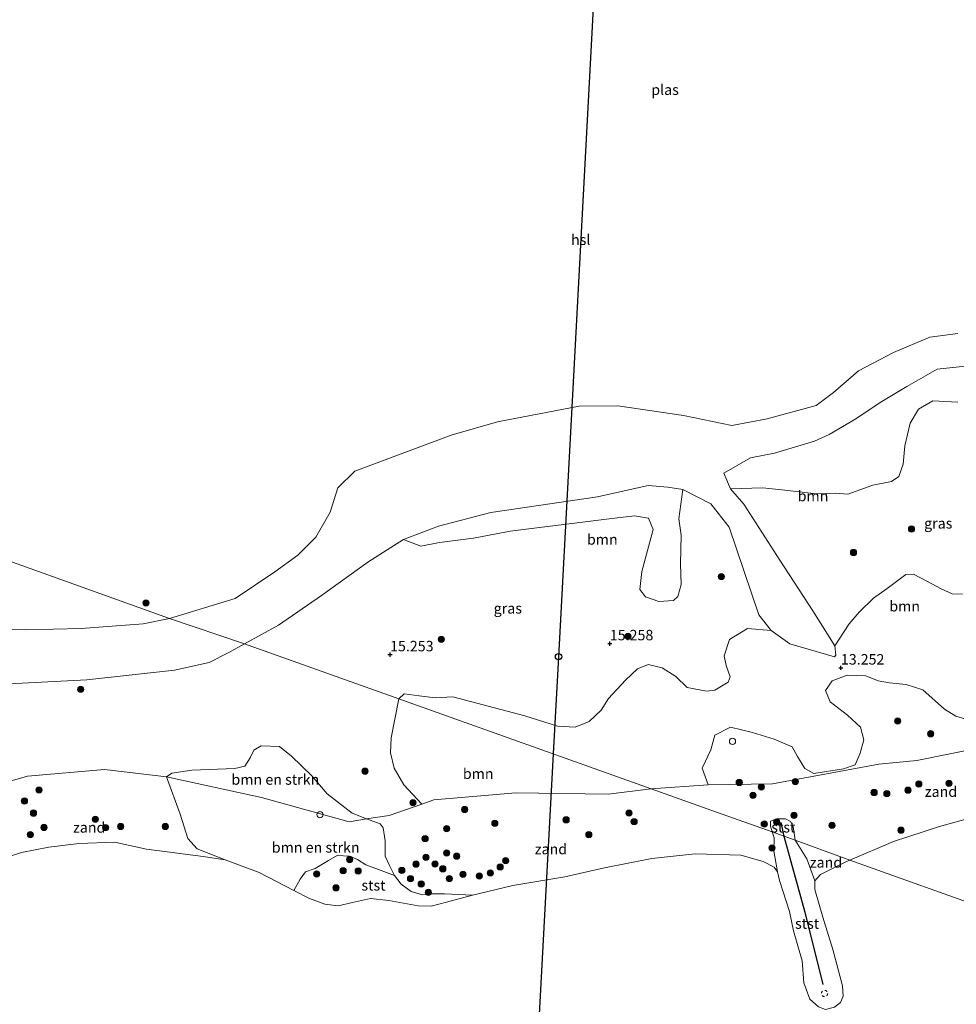
# Model space of a CAD drawing. Units: metres. Extents: x 209996 to 213192, y 426102 to 428666.
# Drawn here: x 211717 to 211941, y 427166 to 427401 of the extents above; entities that cross this region are included whole.
import ezdxf
from ezdxf.enums import TextEntityAlignment as Align

# ---------------------------------------------------------------- set-up
doc = ezdxf.new("R2010")
doc.units = ezdxf.units.M
doc.linetypes.add('VW-6060_STREEP', pattern=[1.2, 0.6, -0.6])
doc.layers.get('0').update_dxf_attribs({"lineweight": 25})
for name, color, linetype, lineweight in [('B-ME-GR-BOMENSTRUIKEN-GV-B6', 93, 'Continuous', 18), ('B-ME-GR-BOOM-GV-B6', 93, 'Continuous', 18), ('B-ME-GR-BOOM-S-B1', 93, 'Continuous', 18), ('B-ME-GW-KRUINLIJN-L-B1', 93, 'Continuous', 18), ('B-ME-GW-TEENLIJN-L-B1', 93, 'Continuous', 18), ('B-ME-IE-GRASLAND-GV-B6', 93, 'Continuous', 18), ('B-ME-IE-GRONDWERKLIJN-GROND_NIETINGERICHT-GV-B6', 253, 'Continuous', 18), ('B-ME-IE-HULPGEOMETRIE-L-B1', 53, 'Continuous', 18), ('B-ME-IE-INRICHTINGSELEMENT-S-B1', 253, 'Continuous', 18), ('B-ME-OB-BEKLEDING-GV-B6', 253, 'Continuous', 18), ('B-ME-OB-WATERLIJN-L-B1', 133, 'OB-WATERLIJN', 18), ('B-ME-OG-WATER-GV-B6', 153, 'Continuous', 18), ('B-ME-VW-MARKERING-BEBAKENING-S-B1', 255, 'VW-6060_STREEP', 18)]:
    doc.layers.add(name, color=color, linetype=linetype, lineweight=lineweight)
for name, color, linetype in [('B-ME-GW-HOOGTEPUNT-S-B1', 10, 'Continuous'), ('B-ME-KL-ELEKTRICITEIT-HOOGSP-L-B1', 10, 'Continuous'), ('B-ME-KL-KABEL-HOOGSPANNINGSMAST-S-B1', 10, 'Continuous'), ('B-ME-VV-KRIBBEN-L-B1', 10, 'Continuous')]:
    doc.layers.add(name, color=color, linetype=linetype)
doc.styles.add('NLCS-ISO', font='NLCS-ISO.TTF')
doc.linetypes.add('OB-WATERLIJN', pattern='A,10,[32,NLCS.SHX,S=2,R=0,X=0,Y=0],-12', length=22)

# ---------------------------------------------------------------- blocks, each defined once
blk = doc.blocks.new('hoogtepunt')
for p, q in [((-0.5, 0), (0.5, 0)), ((0, 0.5), (0, -0.5))]:
    blk.add_line(p, q)
blk = doc.blocks.new('boom')
h = blk.add_hatch(color=256)
edge = h.paths.add_edge_path()
edge.add_arc((0, 0), 0.75, 0, 360)
blk.add_circle((0, 0), 0.75)
blk = doc.blocks.new('dtb')
blk.add_circle((0, 0), 0.75)

msp = doc.modelspace()

# ---------------------------------------------------------------- linework, layer by layer
at = {"layer": 'B-ME-GR-BOMENSTRUIKEN-GV-B6'}
for points in [[(211800.179, 427209.96, 13.463), (211796.067, 427209.306, 13.427), (211775.059, 427215.118, 13.469), (211752.313, 427220.071, 13.671), (211753.619, 427220.913, 13.796), (211758.439, 427221.628, 13.891), (211768.674, 427221.997, 14.146), (211771.09, 427222.628, 14.217), (211772.362, 427224.578, 14.259), (211773.231, 427226.382, 14.324), (211775.025, 427227.471, 14.342), (211779.375, 427227.263, 14.365), (211782.237, 427224.974, 14.383), (211787.142, 427220.29, 14.336), (211790.792, 427215.975, 14.08), (211796.805, 427211.326, 13.588), (211800.179, 427209.96, 13.463)], [(211800.179, 427209.96, 13.463), (211803.439, 427208.796, 13.113), (211804.179, 427207.821, 12.876), (211804.655, 427204.771, 12.335), (211804.676, 427201.027, 11.825), (211805.724, 427198.815, 11.587), (211806.934, 427196.405, 11.163), (211803.082, 427197.898, 11.483), (211800.053, 427199.005, 11.839), (211798.045, 427200.291, 12.178), (211796.097, 427201.073, 12.202), (211793.145, 427201.245, 12.16), (211791.135, 427200.026, 11.958), (211787.919, 427198.123, 11.519), (211785.591, 427197.348, 11.305), (211784.304, 427195.585, 11.08), (211782.835, 427192.828, 10.504), (211774.505, 427197.127, 10.504), (211766.355, 427200.16, 10.504), (211759.7, 427202.801, 10.768), (211757.441, 427205.309, 11.071), (211755.627, 427211.132, 11.985), (211752.313, 427220.071, 13.671), (211775.059, 427215.118, 13.469), (211796.067, 427209.306, 13.427), (211800.179, 427209.96, 13.463)]]:
    msp.add_polyline3d(points, dxfattribs=at)
at = {"layer": 'B-ME-GR-BOOM-GV-B6'}
for points in [[(211943.528, 427318.292, 11.853), (211936.764, 427317.579, 11.866), (211929.465, 427313.433, 11.803), (211923.101, 427309.62, 11.948), (211917.283, 427305.659, 11.91), (211910.936, 427301.907, 12.048), (211907.387, 427300.327, 12.048), (211897.825, 427297.442, 12.161), (211892.121, 427296.313, 12.255), (211885.746, 427292.699, 12.607), (211887.276, 427288.968, 12.682), (211890.515, 427285.296, 12.883), (211899.134, 427271.91, 12.953), (211906.985, 427259.773, 12.714), (211912.269, 427251.386, 12.896), (211912.517, 427249.172, 13.04), (211912.205, 427248.736, 13.612), (211901.511, 427251.879, 14.078), (211897.031, 427255.069, 14.452), (211894.074, 427258.796, 14.618), (211886.978, 427279.746, 14.227), (211882.623, 427285.314, 14.203), (211875.889, 427288.768, 14.269), (211872.328, 427289.298, 14.394), (211867.615, 427289.708, 14.41), (211855.442, 427287.049, 14.402), (211829.953, 427283.245, 14.527), (211817.446, 427279.987, 14.643), (211809.015, 427276.835, 14.685), (211805.156, 427274.345, 14.701), (211800.481, 427271.386, 14.776), (211789.46, 427263.42, 14.519), (211779.101, 427256.309, 14.269), (211771.009, 427251.86, 14.244), (211753.045, 427257.903, 10.504), (211768.751, 427262.688, 10.504), (211778.292, 427269.12, 10.504), (211783.793, 427273.04, 10.504), (211788.092, 427277.404, 10.504), (211791.493, 427283.331, 10.504), (211793.318, 427289.203, 10.504), (211797.384, 427293.15, 10.504), (211820.494, 427301.805, 10.504), (211831.549, 427304.947, 10.504), (211851.052, 427308.691, 10.504), (211860.336, 427308.828, 10.504), (211876.043, 427306.512, 10.504), (211887.641, 427304.103, 10.504), (211896.107, 427305.661, 10.504), (211907.782, 427308.876, 10.504), (211911.974, 427311.948, 10.504), (211917.949, 427317.181, 10.504), (211926.326, 427321.525, 10.504), (211935, 427325.189, 10.504), (211941.739, 427326.133, 10.504)], [(211941.722, 427309.67, 12.262), (211935.755, 427309.979, 12.249), (211932.29, 427307.986, 12.262), (211930.337, 427304.61, 12.305), (211929.019, 427299.24, 12.356), (211928.601, 427294.798, 12.331), (211927.617, 427291.876, 12.318), (211925.858, 427290.659, 12.274), (211921.392, 427289.782, 12.331), (211915.349, 427287.639, 12.381), (211912.55, 427287.874, 12.356), (211907.884, 427287.701, 12.387), (211899.568, 427288.709, 12.601), (211894.944, 427289.176, 12.613), (211887.276, 427288.968, 12.682), (211885.746, 427292.699, 12.607), (211892.121, 427296.313, 12.255), (211897.825, 427297.442, 12.161), (211907.387, 427300.327, 12.048), (211910.936, 427301.907, 12.048), (211917.283, 427305.659, 11.91), (211923.101, 427309.62, 11.948), (211929.465, 427313.433, 11.803), (211936.764, 427317.579, 11.866), (211943.528, 427318.292, 11.853)], [(211875.889, 427288.768, 14.269), (211874.966, 427281.778, 14.637), (211875.473, 427277.867, 14.932), (211875.315, 427271.014, 15.127), (211875.527, 427266.012, 15.177), (211874.697, 427263.178, 15.196), (211873.659, 427262.222, 15.096), (211870.15, 427261.998, 15.02), (211867.001, 427263.107, 15.033), (211865.586, 427264.855, 15.002), (211866.092, 427269.143, 15.052), (211868.808, 427279.21, 15.033), (211867.716, 427281.912, 14.989), (211864.359, 427282.492, 14.895), (211858.296, 427281.721, 14.851), (211834.548, 427278.825, 14.857), (211825.831, 427277.143, 14.857), (211817.675, 427276.091, 14.876), (211813.167, 427275.216, 14.907), (211809.015, 427276.835, 14.685), (211817.446, 427279.987, 14.643), (211829.953, 427283.245, 14.527), (211855.442, 427287.049, 14.402), (211867.615, 427289.708, 14.41), (211872.328, 427289.298, 14.394), (211875.889, 427288.768, 14.269)], [(211943.374, 427233.95, 13.48), (211941.251, 427234.523, 13.367), (211938.525, 427236.234, 13.191), (211933.323, 427240.826, 13.26), (211929.325, 427242.165, 13.392), (211925.385, 427242.512, 13.31), (211922.651, 427242.989, 13.31), (211919.656, 427244.188, 13.399), (211915.21, 427244.346, 13.317), (211911.605, 427243.042, 13.568), (211910.052, 427240.663, 13.606), (211911.145, 427237.961, 13.807), (211915.308, 427234.821, 13.851), (211918.439, 427231.96, 14.052), (211919.175, 427228.899, 13.838), (211918.307, 427225.684, 13.6), (211917.15, 427222.927, 13.275), (211914.359, 427221.988, 13.118), (211907.222, 427220.856, 13.005), (211905.065, 427222.023, 13.105), (211903.305, 427224.905, 13.445), (211902.037, 427227.199, 13.539), (211897.729, 427229.077, 13.533), (211892.563, 427230.666, 13.727), (211887.299, 427231.892, 13.972), (211883.546, 427230.041, 13.847), (211882.581, 427226.463, 13.457), (211880.505, 427222.144, 13.156), (211881.953, 427218.121, 12.555), (211868.293, 427217.188, 12.701), (211807.949, 427238.695, 14.958), (211809.175, 427239.861, 15.517), (211812.762, 427239.413, 15.542), (211816.669, 427238.944, 15.309), (211820.894, 427239.171, 15.19), (211838.074, 427234.601, 15.416), (211845.876, 427232.17, 15.253), (211850.168, 427231.923, 15.36), (211853.47, 427233.309, 15.51), (211856.338, 427235.984, 15.466), (211858.143, 427238.815, 15.579), (211862.186, 427243.189, 15.36), (211865.054, 427245.863, 15.385), (211867.619, 427246.928, 15.429), (211870.971, 427246.089, 15.429), (211874.193, 427244.048, 15.422), (211876.933, 427241.422, 15.303), (211881.58, 427240.559, 15.36), (211883.518, 427240.751, 15.291), (211886.709, 427242.688, 15.127), (211887.25, 427243.973, 14.983), (211886.279, 427246.643, 14.97), (211885.804, 427248.983, 14.964), (211887.05, 427252.876, 14.907), (211891.334, 427255.493, 14.662), (211897.031, 427255.069, 14.452), (211901.511, 427251.879, 14.078), (211912.205, 427248.736, 13.612), (211912.517, 427249.172, 13.04), (211912.269, 427251.386, 12.896), (211915.703, 427256.64, 12.638), (211918.087, 427259.445, 12.682), (211921.515, 427262.749, 12.525), (211924.82, 427265.11, 12.701), (211929.24, 427268.472, 12.664), (211931.069, 427268.499, 12.701), (211934.269, 427266.855, 12.808), (211937.679, 427265.024, 12.82), (211940.337, 427263.786, 12.902), (211942.806, 427263.771, 12.965)], [(211753.045, 427257.903, 10.504), (211771.009, 427251.86, 14.244), (211767.248, 427249.805, 14.265), (211762.508, 427247.42, 14.229), (211754.224, 427245.535, 14.158), (211733.243, 427243.211, 14.051), (211703.791, 427241.738, 13.647), (211682.762, 427243.215, 12.84), (211637.7, 427247.882, 12.757), (211595.203, 427252.045, 13.018), (211598.714, 427265.099, 10.504), (211640.35, 427260.414, 10.504), (211687.542, 427255.959, 10.504), (211718.647, 427255.195, 10.504), (211731.921, 427255.492, 10.504), (211746.745, 427256.633, 10.504), (211753.045, 427257.903, 10.504)], [(211868.293, 427217.188, 12.701), (211858.062, 427215.898, 12.727), (211835.959, 427216.232, 13.493), (211816.285, 427214.505, 13.885), (211813.431, 427213.522, 13.785), (211809.121, 427218.154, 14.514), (211806.797, 427222.145, 14.936), (211805.915, 427225.783, 14.983), (211806.127, 427229.398, 14.93), (211807.949, 427238.695, 14.958), (211868.293, 427217.188, 12.701)]]:
    msp.add_polyline3d(points, dxfattribs=at)
at = {"layer": 'B-ME-GW-KRUINLIJN-L-B1'}
for points in [[(211885.746, 427292.699, 12.607), (211892.121, 427296.313, 12.255), (211897.825, 427297.442, 12.161), (211907.387, 427300.327, 12.048), (211910.936, 427301.907, 12.048), (211917.283, 427305.659, 11.91), (211923.101, 427309.62, 11.948), (211929.465, 427313.433, 11.803), (211936.764, 427317.579, 11.866), (211943.528, 427318.292, 11.853), (211948.751, 427318.119, 11.834), (211954.645, 427316.333, 11.828), (211965.541, 427310.661, 12.029), (211977.502, 427302.424, 12.218), (211985.139, 427296.004, 12.136), (211992.875, 427287.541, 12.375), (211996.543, 427281.607, 12.481), (212004.044, 427270.345, 12.35), (212016.217, 427261.205, 12.387), (212025.504, 427257.528, 12.073), (212031.86, 427254.317, 12.004), (212038.01, 427251.196, 11.596)], [(211771.009, 427251.86, 14.244), (211779.101, 427256.309, 14.269), (211789.46, 427263.42, 14.519), (211800.481, 427271.386, 14.776), (211805.156, 427274.345, 14.701), (211809.015, 427276.835, 14.685), (211817.446, 427279.987, 14.643), (211829.953, 427283.245, 14.527), (211855.442, 427287.049, 14.402), (211867.615, 427289.708, 14.41), (211872.328, 427289.298, 14.394), (211875.889, 427288.768, 14.269), (211882.623, 427285.314, 14.203), (211886.978, 427279.746, 14.227), (211894.074, 427258.796, 14.618), (211897.031, 427255.069, 14.452), (211901.511, 427251.879, 14.078), (211912.205, 427248.736, 13.612)], [(211595.203, 427252.045, 13.018), (211637.7, 427247.882, 12.757), (211682.762, 427243.215, 12.84), (211703.791, 427241.738, 13.647), (211733.243, 427243.211, 14.051), (211754.224, 427245.535, 14.158), (211762.508, 427247.42, 14.229), (211767.248, 427249.805, 14.265), (211771.009, 427251.86, 14.244)], [(212034.376, 427232.931, 11.563), (212030.656, 427228.878, 11.671), (212028.035, 427226.397, 11.703), (212025.592, 427225.3, 11.797), (212024.006, 427225.207, 11.797), (212022.907, 427225.959, 11.916), (212022.11, 427227.345, 11.973), (212020.708, 427230.586, 12.28), (212018.574, 427233.048, 12.437), (212016.66, 427234.151, 12.519), (212014.411, 427234.497, 12.588), (212001.606, 427235.024, 12.538), (211988.293, 427231.98, 12.306), (211974.617, 427230.725, 12.406), (211956.359, 427228.885, 12.909), (211931.934, 427223.96, 12.877), (211922.762, 427223.05, 13.273)], [(211705.256, 427206.341, 11.884), (211708.839, 427212.493, 12.27), (211714.365, 427218.842, 13.154), (211719.037, 427220.205, 13.338), (211737.517, 427221.796, 13.79), (211752.313, 427220.071, 13.671), (211775.059, 427215.118, 13.469), (211796.067, 427209.306, 13.427), (211800.179, 427209.96, 13.463), (211805.605, 427210.823, 13.511), (211813.431, 427213.522, 13.785), (211816.285, 427214.505, 13.885)], [(211922.762, 427223.05, 13.273), (211897.344, 427218.328, 12.786), (211881.953, 427218.121, 12.555), (211868.293, 427217.188, 12.701)], [(211868.293, 427217.188, 12.701), (211858.062, 427215.898, 12.727), (211835.959, 427216.232, 13.493), (211816.285, 427214.505, 13.885)]]:
    msp.add_polyline3d(points, dxfattribs=at)
at = {"layer": 'B-ME-GW-TEENLIJN-L-B1'}
msp.add_polyline3d([(211912.205, 427248.736, 13.612), (211912.517, 427249.172, 13.04), (211912.269, 427251.386, 12.896), (211906.985, 427259.773, 12.714), (211899.134, 427271.91, 12.953), (211890.515, 427285.296, 12.883), (211887.276, 427288.968, 12.682), (211885.746, 427292.699, 12.607)], dxfattribs=at)
at = {"layer": 'B-ME-IE-GRASLAND-GV-B6'}
for points in [[(211912.269, 427251.386, 12.896), (211906.985, 427259.773, 12.714), (211899.134, 427271.91, 12.953), (211890.515, 427285.296, 12.883), (211887.276, 427288.968, 12.682), (211894.944, 427289.176, 12.613), (211899.568, 427288.709, 12.601), (211907.884, 427287.701, 12.387), (211912.55, 427287.874, 12.356), (211915.349, 427287.639, 12.381), (211921.392, 427289.782, 12.331), (211925.858, 427290.659, 12.274), (211927.617, 427291.876, 12.318), (211928.601, 427294.798, 12.331), (211929.019, 427299.24, 12.356), (211930.337, 427304.61, 12.305), (211932.29, 427307.986, 12.262), (211935.755, 427309.979, 12.249), (211941.722, 427309.67, 12.262)], [(211897.031, 427255.069, 14.452), (211891.334, 427255.493, 14.662), (211887.05, 427252.876, 14.907), (211885.804, 427248.983, 14.964), (211886.279, 427246.643, 14.97), (211887.25, 427243.973, 14.983), (211886.709, 427242.688, 15.127), (211883.518, 427240.751, 15.291), (211881.58, 427240.559, 15.36), (211876.933, 427241.422, 15.303), (211874.193, 427244.048, 15.422), (211870.971, 427246.089, 15.429), (211867.619, 427246.928, 15.429), (211865.054, 427245.863, 15.385), (211862.186, 427243.189, 15.36), (211858.143, 427238.815, 15.579), (211856.338, 427235.984, 15.466), (211853.47, 427233.309, 15.51), (211850.168, 427231.923, 15.36), (211845.876, 427232.17, 15.253), (211838.074, 427234.601, 15.416), (211820.894, 427239.171, 15.19), (211816.669, 427238.944, 15.309), (211812.762, 427239.413, 15.542), (211809.175, 427239.861, 15.517), (211807.949, 427238.695, 14.958), (211771.009, 427251.86, 14.244), (211779.101, 427256.309, 14.269), (211789.46, 427263.42, 14.519), (211800.481, 427271.386, 14.776), (211805.156, 427274.345, 14.701), (211809.015, 427276.835, 14.685), (211813.167, 427275.216, 14.907), (211817.675, 427276.091, 14.876), (211825.831, 427277.143, 14.857), (211834.548, 427278.825, 14.857), (211858.296, 427281.721, 14.851), (211864.359, 427282.492, 14.895), (211867.716, 427281.912, 14.989), (211868.808, 427279.21, 15.033), (211866.092, 427269.143, 15.052), (211865.586, 427264.855, 15.002), (211867.001, 427263.107, 15.033), (211870.15, 427261.998, 15.02), (211873.659, 427262.222, 15.096), (211874.697, 427263.178, 15.196), (211875.527, 427266.012, 15.177), (211875.315, 427271.014, 15.127), (211875.473, 427277.867, 14.932), (211874.966, 427281.778, 14.637), (211875.889, 427288.768, 14.269), (211882.623, 427285.314, 14.203), (211886.978, 427279.746, 14.227), (211894.074, 427258.796, 14.618), (211897.031, 427255.069, 14.452)], [(211942.806, 427263.771, 12.965), (211940.337, 427263.786, 12.902), (211937.679, 427265.024, 12.82), (211934.269, 427266.855, 12.808), (211931.069, 427268.499, 12.701), (211929.24, 427268.472, 12.664), (211924.82, 427265.11, 12.701), (211921.515, 427262.749, 12.525), (211918.087, 427259.445, 12.682), (211915.703, 427256.64, 12.638), (211912.269, 427251.386, 12.896)], [(211703.791, 427241.738, 13.647), (211733.243, 427243.211, 14.051), (211754.224, 427245.535, 14.158), (211762.508, 427247.42, 14.229), (211767.248, 427249.805, 14.265), (211771.009, 427251.86, 14.244)], [(211771.009, 427251.86, 14.244), (211807.949, 427238.695, 14.958), (211806.127, 427229.398, 14.93), (211805.915, 427225.783, 14.983), (211806.797, 427222.145, 14.936), (211809.121, 427218.154, 14.514), (211813.431, 427213.522, 13.785), (211805.605, 427210.823, 13.511), (211800.179, 427209.96, 13.463), (211796.805, 427211.326, 13.588), (211790.792, 427215.975, 14.08), (211787.142, 427220.29, 14.336), (211782.237, 427224.974, 14.383), (211779.375, 427227.263, 14.365), (211775.025, 427227.471, 14.342), (211773.231, 427226.382, 14.324), (211772.362, 427224.578, 14.259), (211771.09, 427222.628, 14.217), (211768.674, 427221.997, 14.146), (211758.439, 427221.628, 13.891), (211753.619, 427220.913, 13.796), (211752.313, 427220.071, 13.671), (211737.517, 427221.796, 13.79), (211719.037, 427220.205, 13.338), (211714.365, 427218.842, 13.154)], [(211956.359, 427228.885, 12.909), (211931.934, 427223.96, 12.877), (211922.762, 427223.05, 13.273), (211897.344, 427218.328, 12.786), (211881.953, 427218.121, 12.555), (211880.505, 427222.144, 13.156), (211882.581, 427226.463, 13.457), (211883.546, 427230.041, 13.847), (211887.299, 427231.892, 13.972), (211892.563, 427230.666, 13.727), (211897.729, 427229.077, 13.533), (211902.037, 427227.199, 13.539), (211903.305, 427224.905, 13.445), (211905.065, 427222.023, 13.105), (211907.222, 427220.856, 13.005), (211914.359, 427221.988, 13.118), (211917.15, 427222.927, 13.275), (211918.307, 427225.684, 13.6), (211919.175, 427228.899, 13.838), (211918.439, 427231.96, 14.052), (211915.308, 427234.821, 13.851), (211911.145, 427237.961, 13.807), (211910.052, 427240.663, 13.606), (211911.605, 427243.042, 13.568), (211915.21, 427244.346, 13.317), (211919.656, 427244.188, 13.399), (211922.651, 427242.989, 13.31), (211925.385, 427242.512, 13.31), (211929.325, 427242.165, 13.392), (211933.323, 427240.826, 13.26), (211938.525, 427236.234, 13.191), (211941.251, 427234.523, 13.367), (211943.374, 427233.95, 13.48)]]:
    msp.add_polyline3d(points, dxfattribs=at)
at = {"layer": 'B-ME-IE-GRONDWERKLIJN-GROND_NIETINGERICHT-GV-B6'}
for points in [[(211945.339, 427210.366, 10.504), (211937.329, 427208.168, 10.504), (211926.276, 427204.579, 10.504), (211915.832, 427200.11, 10.504), (211902.785, 427204.896, 11.51), (211902.294, 427208.133, 11.73), (211901.682, 427209.383, 11.878), (211900.484, 427209.981, 11.908), (211898.339, 427209.956, 11.842), (211896.873, 427209.459, 11.825), (211896.879, 427208.235, 11.646), (211897.303, 427206.85, 11.519), (211883.939, 427211.612, 11.673), (211868.293, 427217.188, 12.701), (211881.953, 427218.121, 12.555), (211897.344, 427218.328, 12.786), (211922.762, 427223.05, 13.273), (211931.934, 427223.96, 12.877), (211956.359, 427228.885, 12.909)], [(211752.313, 427220.071, 13.671), (211755.627, 427211.132, 11.985), (211757.441, 427205.309, 11.071), (211759.7, 427202.801, 10.768), (211766.355, 427200.16, 10.504), (211761.124, 427201.011, 10.504), (211747.558, 427202.771, 10.504), (211739.861, 427204.41, 10.504), (211731.389, 427204.129, 10.504), (211724.144, 427203.243, 10.504), (211717.65, 427201.929, 10.504), (211710.692, 427199.72, 10.504), (211708.716, 427199.011, 10.504), (211707, 427203.226, 11.272), (211705.256, 427206.341, 11.884), (211708.839, 427212.493, 12.27), (211714.365, 427218.842, 13.154), (211719.037, 427220.205, 13.338), (211737.517, 427221.796, 13.79), (211752.313, 427220.071, 13.671)], [(211897.303, 427206.85, 11.519), (211897.728, 427205.461, 11.391), (211897.701, 427202.35, 11.059), (211898.583, 427197.301, 10.504), (211897.764, 427198.449, 10.504), (211895.101, 427199.803, 10.504), (211889.758, 427201.324, 10.504), (211878.886, 427201.6, 10.504), (211868.481, 427200.539, 10.504), (211857.147, 427198.301, 10.504), (211847.655, 427196.1, 10.504), (211835.181, 427194.079, 10.504), (211825.59, 427191.719, 10.504), (211818.835, 427192.088, 10.795), (211815.768, 427192.044, 10.884), (211813.638, 427191.832, 10.872), (211810.898, 427192.624, 10.836), (211808.514, 427194.369, 10.99), (211806.934, 427196.405, 11.163), (211805.724, 427198.815, 11.587), (211804.676, 427201.027, 11.825), (211804.655, 427204.771, 12.335), (211804.179, 427207.821, 12.876), (211803.439, 427208.796, 13.113), (211800.179, 427209.96, 13.463), (211805.605, 427210.823, 13.511), (211813.431, 427213.522, 13.785), (211816.285, 427214.505, 13.885), (211835.959, 427216.232, 13.493), (211858.062, 427215.898, 12.727), (211868.293, 427217.188, 12.701), (211883.939, 427211.612, 11.673), (211897.303, 427206.85, 11.519)], [(211915.832, 427200.11, 10.504), (211914.705, 427199.621, 10.504), (211908.846, 427196.655, 10.504), (211907.507, 427195.179, 10.504), (211905.601, 427200.418, 11.178), (211902.785, 427204.896, 11.51), (211915.832, 427200.11, 10.504)]]:
    msp.add_polyline3d(points, dxfattribs=at)
at = {"layer": 'B-ME-IE-HULPGEOMETRIE-L-B1'}
msp.add_polyline3d([(211610.537, 427309.052, 10.504), (211753.045, 427257.903, 10.504), (211771.009, 427251.86, 14.244), (211807.949, 427238.695, 14.958), (211868.293, 427217.188, 12.701), (211883.939, 427211.612, 11.673), (211897.303, 427206.85, 11.519), (211902.785, 427204.896, 11.51), (211915.832, 427200.11, 10.504), (212020.42, 427162.789, 10.504)], dxfattribs=at)
at = {"layer": 'B-ME-KL-ELEKTRICITEIT-HOOGSP-L-B1'}
msp.add_line((211844.892, 427225.528, 15.337), (211820.493, 426775.904, 14.93), dxfattribs=at)
msp.add_polyline3d([(211863.366, 427571.256, 15.111), (211846.154, 427248.778, 15.358), (211844.892, 427225.528, 15.337)], dxfattribs=at)
at = {"layer": 'B-ME-OB-BEKLEDING-GV-B6'}
for points in [[(211902.785, 427204.896, 11.51), (211897.303, 427206.85, 11.519), (211896.879, 427208.235, 11.646), (211896.873, 427209.459, 11.825), (211898.339, 427209.956, 11.842), (211900.484, 427209.981, 11.908), (211901.682, 427209.383, 11.878), (211902.294, 427208.133, 11.73), (211902.785, 427204.896, 11.51)], [(211902.785, 427204.896, 11.51), (211905.601, 427200.418, 11.178), (211907.507, 427195.179, 10.504), (211907.517, 427193.099, 10.504), (211909.386, 427186.499, 10.504), (211911.801, 427178.758, 10.504), (211914.099, 427170.037, 10.504), (211914.284, 427167.547, 10.504), (211913.644, 427166.053, 10.504), (211912.203, 427164.908, 10.504), (211910.067, 427164.422, 10.504), (211908.372, 427164.99, 10.504), (211906.297, 427166.873, 10.504), (211904.837, 427170.775, 10.504), (211904.45, 427176.064, 10.504), (211902.341, 427183.181, 10.504), (211901.432, 427187.834, 10.504), (211898.997, 427195.244, 10.504), (211898.583, 427197.301, 10.504), (211897.701, 427202.35, 11.059), (211897.728, 427205.461, 11.391), (211897.303, 427206.85, 11.519), (211902.785, 427204.896, 11.51)], [(211806.934, 427196.405, 11.163), (211808.514, 427194.369, 10.99), (211810.898, 427192.624, 10.836), (211813.638, 427191.832, 10.872), (211815.768, 427192.044, 10.884), (211818.835, 427192.088, 10.795), (211825.59, 427191.719, 10.504), (211819.313, 427190.046, 10.504), (211815.639, 427189.142, 10.504), (211812.529, 427189.17, 10.504), (211805.575, 427190.473, 10.504), (211801.166, 427190.941, 10.504), (211796.866, 427189.976, 10.504), (211793.4, 427189.174, 10.504), (211790.266, 427189.604, 10.504), (211786.559, 427190.939, 10.504), (211782.835, 427192.828, 10.504), (211784.304, 427195.585, 11.08), (211785.591, 427197.348, 11.305), (211787.919, 427198.123, 11.519), (211791.135, 427200.026, 11.958), (211793.145, 427201.245, 12.16), (211796.097, 427201.073, 12.202), (211798.045, 427200.291, 12.178), (211800.053, 427199.005, 11.839), (211803.082, 427197.898, 11.483), (211806.934, 427196.405, 11.163)]]:
    msp.add_polyline3d(points, dxfattribs=at)
at = {"layer": 'B-ME-OB-WATERLIJN-L-B1'}
for points in [[(211915.832, 427200.11, 10.504), (211926.276, 427204.579, 10.504), (211937.329, 427208.168, 10.504), (211945.339, 427210.366, 10.504), (211960.264, 427214.081, 10.504), (211972.369, 427217.711, 10.504), (211981.261, 427219.802, 10.504), (211989.659, 427220.788, 10.504), (211999.404, 427221.217, 10.504), (212010.566, 427220.873, 10.504), (212019.708, 427220.033, 10.504), (212027.367, 427219.723, 10.504), (212031.784, 427219.904, 10.504)], [(211710.692, 427199.72, 10.504), (211717.65, 427201.929, 10.504), (211724.144, 427203.243, 10.504), (211731.389, 427204.129, 10.504), (211739.861, 427204.41, 10.504), (211747.558, 427202.771, 10.504), (211761.124, 427201.011, 10.504), (211766.355, 427200.16, 10.504), (211774.505, 427197.127, 10.504), (211782.835, 427192.828, 10.504), (211786.559, 427190.939, 10.504), (211790.266, 427189.604, 10.504), (211793.4, 427189.174, 10.504), (211796.866, 427189.976, 10.504), (211801.166, 427190.941, 10.504), (211805.575, 427190.473, 10.504), (211812.529, 427189.17, 10.504), (211815.639, 427189.142, 10.504), (211819.313, 427190.046, 10.504), (211825.59, 427191.719, 10.504), (211835.181, 427194.079, 10.504), (211847.655, 427196.1, 10.504), (211857.147, 427198.301, 10.504), (211868.481, 427200.539, 10.504), (211878.886, 427201.6, 10.504), (211889.758, 427201.324, 10.504), (211895.101, 427199.803, 10.504), (211897.764, 427198.449, 10.504), (211898.583, 427197.301, 10.504), (211898.997, 427195.244, 10.504), (211901.432, 427187.834, 10.504), (211902.341, 427183.181, 10.504), (211904.45, 427176.064, 10.504), (211904.837, 427170.775, 10.504), (211906.297, 427166.873, 10.504), (211908.372, 427164.99, 10.504)], [(211912.203, 427164.908, 10.504), (211913.644, 427166.053, 10.504), (211914.284, 427167.547, 10.504), (211914.099, 427170.037, 10.504), (211911.801, 427178.758, 10.504), (211909.386, 427186.499, 10.504), (211907.517, 427193.099, 10.504), (211907.507, 427195.179, 10.504), (211908.846, 427196.655, 10.504), (211914.705, 427199.621, 10.504), (211915.832, 427200.11, 10.504)]]:
    msp.add_polyline3d(points, dxfattribs=at)
at = {"layer": 'B-ME-OG-WATER-GV-B6'}
for points in [[(211941.739, 427326.133, 10.504), (211935, 427325.189, 10.504), (211926.326, 427321.525, 10.504), (211917.949, 427317.181, 10.504), (211911.974, 427311.948, 10.504), (211907.782, 427308.876, 10.504), (211896.107, 427305.661, 10.504), (211887.641, 427304.103, 10.504), (211876.043, 427306.512, 10.504), (211860.336, 427308.828, 10.504), (211851.052, 427308.691, 10.504), (211831.549, 427304.947, 10.504), (211820.494, 427301.805, 10.504), (211797.384, 427293.15, 10.504), (211793.318, 427289.203, 10.504), (211791.493, 427283.331, 10.504), (211788.092, 427277.404, 10.504), (211783.793, 427273.04, 10.504), (211778.292, 427269.12, 10.504), (211768.751, 427262.688, 10.504), (211753.045, 427257.903, 10.504), (211610.537, 427309.052, 10.504)], [(211753.045, 427257.903, 10.504), (211746.745, 427256.633, 10.504), (211731.921, 427255.492, 10.504), (211718.647, 427255.195, 10.504), (211687.542, 427255.959, 10.504), (211640.35, 427260.414, 10.504), (211598.714, 427265.099, 10.504), (211610.537, 427309.052, 10.504), (211753.045, 427257.903, 10.504)], [(212031.784, 427219.904, 10.504), (212020.42, 427162.789, 10.504), (211915.832, 427200.11, 10.504), (211926.276, 427204.579, 10.504), (211937.329, 427208.168, 10.504), (211945.339, 427210.366, 10.504), (211960.264, 427214.081, 10.504), (211972.369, 427217.711, 10.504), (211981.261, 427219.802, 10.504), (211989.659, 427220.788, 10.504), (211999.404, 427221.217, 10.504), (212010.566, 427220.873, 10.504), (212019.708, 427220.033, 10.504), (212027.367, 427219.723, 10.504), (212031.784, 427219.904, 10.504)], [(211710.692, 427199.72, 10.504), (211717.65, 427201.929, 10.504), (211724.144, 427203.243, 10.504), (211731.389, 427204.129, 10.504), (211739.861, 427204.41, 10.504), (211747.558, 427202.771, 10.504), (211761.124, 427201.011, 10.504), (211766.355, 427200.16, 10.504), (211774.505, 427197.127, 10.504), (211782.835, 427192.828, 10.504), (211786.559, 427190.939, 10.504), (211790.266, 427189.604, 10.504), (211793.4, 427189.174, 10.504), (211796.866, 427189.976, 10.504), (211801.166, 427190.941, 10.504), (211805.575, 427190.473, 10.504), (211812.529, 427189.17, 10.504), (211815.639, 427189.142, 10.504), (211819.313, 427190.046, 10.504), (211825.59, 427191.719, 10.504), (211835.181, 427194.079, 10.504), (211847.655, 427196.1, 10.504), (211857.147, 427198.301, 10.504), (211868.481, 427200.539, 10.504), (211878.886, 427201.6, 10.504), (211889.758, 427201.324, 10.504), (211895.101, 427199.803, 10.504), (211897.764, 427198.449, 10.504), (211898.583, 427197.301, 10.504), (211898.997, 427195.244, 10.504), (211901.432, 427187.834, 10.504), (211902.341, 427183.181, 10.504), (211904.45, 427176.064, 10.504), (211904.837, 427170.775, 10.504), (211906.297, 427166.873, 10.504), (211908.372, 427164.99, 10.504)], [(211912.203, 427164.908, 10.504), (211913.644, 427166.053, 10.504), (211914.284, 427167.547, 10.504), (211914.099, 427170.037, 10.504), (211911.801, 427178.758, 10.504), (211909.386, 427186.499, 10.504), (211907.517, 427193.099, 10.504), (211907.507, 427195.179, 10.504), (211908.846, 427196.655, 10.504), (211914.705, 427199.621, 10.504), (211915.832, 427200.11, 10.504), (212020.42, 427162.789, 10.504)]]:
    msp.add_polyline3d(points, dxfattribs=at)
at = {"layer": 'B-ME-VV-KRIBBEN-L-B1'}
msp.add_polyline3d([(211899.35, 427209.12, 11.792), (211900.04, 427205.874, 11.514), (211905.056, 427187.657, 11.36), (211909.435, 427170.329, 11.17)], dxfattribs=at)

# ---------------------------------------------------------------- block references
at = {"layer": 'B-ME-GR-BOOM-S-B1', "rotation": 90}
for p in [(211930.614, 427279.333, 12.53), (211916.735, 427273.709, 12.555), (211885.117, 427267.927, 14.44), (211747.416, 427261.634, 10.709), (211818.1, 427252.958, 15.231), (211862.789, 427253.652, 15.169), (211731.803, 427240.972, 14.36), (211927.324, 427233.378, 13.196), (211935.221, 427230.336, 13.372), (211799.863, 427221.389, 15.031), (211889.391, 427218.688, 12.598), (211902.824, 427218.886, 12.901), (211721.8, 427216.912, 12.73), (211894.695, 427217.635, 12.853), (211921.673, 427216.295, 12.166), (211929.759, 427216.846, 12.153), (211932.378, 427218.351, 12.166), (211939.572, 427218.492, 12.091), (211718.344, 427214.274, 12.403), (211892.675, 427215.624, 12.467), (211924.715, 427215.995, 11.952), (211811.313, 427213.856, 13.844), (211823.7, 427212.228, 13.555), (211720.504, 427211.362, 11.946), (211735.299, 427209.882, 11.465), (211847.969, 427209.753, 12.367), (211863.036, 427211.385, 12.194), (211864.241, 427209.317, 11.909), (211898.366, 427209.234, 11.795), (211902.505, 427210.835, 12.076), (211723.027, 427207.934, 11.347), (211737.8, 427207.864, 11.216), (211741.355, 427208.156, 11.252), (211752.053, 427208.167, 11.554), (211819.404, 427207.656, 13.086), (211830.902, 427208.938, 12.908), (211895.374, 427208.744, 11.688), (211911.574, 427208.434, 11.446), (211928.089, 427207.277, 10.809), (211719.738, 427206.232, 11.145), (211814.227, 427205.234, 12.283), (211853.4, 427206.224, 11.773), (211897.217, 427203.037, 11.148), (211796.182, 427200.255, 11.976), (211814.422, 427200.786, 11.684), (211819.385, 427201.833, 11.975), (211821.764, 427201.068, 11.791), (211833.476, 427199.975, 11.31), (211794.612, 427197.583, 11.733), (211798.198, 427197.501, 11.685), (211808.65, 427197.676, 11.363), (211812.069, 427199.161, 11.464), (211816.604, 427199.213, 11.63), (211818.453, 427198.028, 11.369), (211832.187, 427198.457, 11.221), (211788.252, 427196.817, 11.424), (211810.733, 427195.699, 11.209), (211820.02, 427195.688, 11.221), (211823.269, 427196.727, 11.221), (211827.202, 427196.315, 11.15), (211829.819, 427197.02, 11.144), (211792.876, 427193.485, 10.961), (211813.288, 427194.402, 11.102), (211814.998, 427192.395, 10.882)]:
    msp.add_blockref('boom', p, dxfattribs=at)
at = {"layer": 'B-ME-GW-HOOGTEPUNT-S-B1', "rotation": 90}
for p in [(211858.424, 427251.916, 15.258), (211858.424, 427251.916, 15.258), (211805.836, 427249.284, 15.253), (211805.836, 427249.284, 15.253), (211913.72, 427246.115, 13.252), (211913.72, 427246.115, 13.252)]:
    msp.add_blockref('hoogtepunt', p, dxfattribs=at)
at = {"layer": 'B-ME-IE-INRICHTINGSELEMENT-S-B1', "rotation": 90}
for p in [(211887.782, 427228.518, 13.458), (211789.048, 427211.008, 13.514)]:
    msp.add_blockref('dtb', p, dxfattribs=at)
at = {"layer": 'B-ME-KL-KABEL-HOOGSPANNINGSMAST-S-B1', "rotation": 90}
msp.add_blockref('dtb', (211846.154, 427248.778, 15.358), dxfattribs=at)
at = {"layer": 'B-ME-VW-MARKERING-BEBAKENING-S-B1', "rotation": 90}
msp.add_blockref('dtb', (211909.816, 427168.221, 11.245), dxfattribs=at)

# ---------------------------------------------------------------- texts
at = {"layer": 'B-ME-GR-BOMENSTRUIKEN-GV-B6', "ltscale": 0.2, "style": 'NLCS-ISO'}
for p in [(211778.388, 427219.402), (211788.048, 427203.154)]:
    msp.add_text('bmn en strkn', height=2.5, dxfattribs=at).set_placement(p, align=Align.MIDDLE_CENTER)
at = {"layer": 'B-ME-GR-BOOM-GV-B6', "ltscale": 0.2, "style": 'NLCS-ISO'}
for p in [(211907.059, 427287.214), (211856.632, 427276.825), (211928.985, 427260.854), (211826.93, 427220.792)]:
    msp.add_text('bmn', height=2.5, dxfattribs=at).set_placement(p, align=Align.MIDDLE_CENTER)
at = {"layer": 'B-ME-GW-HOOGTEPUNT-S-B1', "ltscale": 0.2, "style": 'NLCS-ISO'}
for s, p in [('15.258', (211858.424, 427251.916, 15.258)), ('15.258', (211858.424, 427251.916, 15.258)), ('15.253', (211805.836, 427249.284, 15.253)), ('15.253', (211805.836, 427249.284, 15.253)), ('13.252', (211913.72, 427246.115, 13.252)), ('13.252', (211913.72, 427246.115, 13.252))]:
    msp.add_text(s, height=2.5, dxfattribs=at).set_placement(p, align=Align.BOTTOM_LEFT)
at = {"layer": 'B-ME-IE-GRASLAND-GV-B6', "ltscale": 0.2, "style": 'NLCS-ISO'}
for p in [(211937.015, 427280.682), (211834.02, 427260.345)]:
    msp.add_text('gras', height=2.5, dxfattribs=at).set_placement(p, align=Align.MIDDLE_CENTER)
at = {"layer": 'B-ME-IE-GRONDWERKLIJN-GROND_NIETINGERICHT-GV-B6', "ltscale": 0.2, "style": 'NLCS-ISO'}
for p in [(211937.678, 427216.499), (211733.845, 427207.934), (211844.339, 427202.759), (211910.158, 427199.57)]:
    msp.add_text('zand', height=2.5, dxfattribs=at).set_placement(p, align=Align.MIDDLE_CENTER)
at = {"layer": 'B-ME-KL-ELEKTRICITEIT-HOOGSP-L-B1', "ltscale": 0.2, "style": 'NLCS-ISO'}
msp.add_text('hsl', height=2.5, dxfattribs=at).set_placement((211851.471, 427348.521), align=Align.MIDDLE_CENTER)
at = {"layer": 'B-ME-OB-BEKLEDING-GV-B6', "ltscale": 0.2, "style": 'NLCS-ISO'}
for p in [(211899.936, 427207.977), (211801.875, 427194.088), (211905.64, 427184.941)]:
    msp.add_text('stst', height=2.5, dxfattribs=at).set_placement(p, align=Align.MIDDLE_CENTER)
at = {"layer": 'B-ME-OG-WATER-GV-B6', "ltscale": 0.2, "style": 'NLCS-ISO'}
msp.add_text('plas', height=2.5, dxfattribs=at).set_placement((211871.642, 427384.401), align=Align.MIDDLE_CENTER)

doc.saveas('drawing.dxf')
